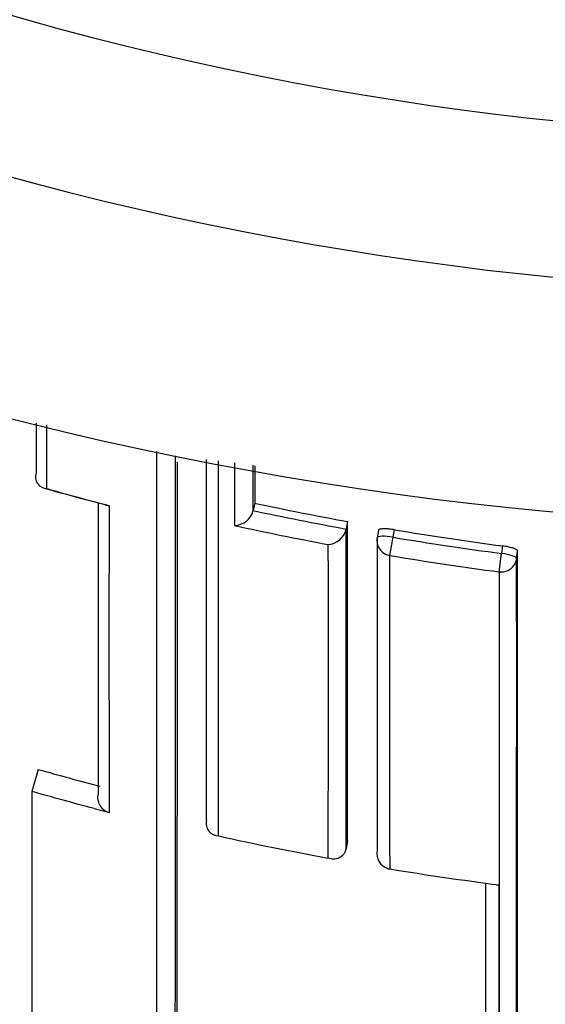
# Model space of a CAD drawing. Units: millimetres. Extents: x 0 to 1478, y 0 to 1758.
# Drawn here: x 579 to 583, y 1560 to 1567 of the extents above; entities that cross this region are included whole.
import ezdxf
from ezdxf import colors
from ezdxf.entities.mleader import LeaderData, LeaderLine
from ezdxf.math import Vec2, Vec3

# ---------------------------------------------------------------- set-up
doc = ezdxf.new("R2010")
doc.units = ezdxf.units.MM
doc.layers.add('DV2_Défaut', color=7, linetype='Continuous')
doc.layers.add('Défaut', color=7, linetype='Continuous')

# ---------------------------------------------------------------- blocks, each defined once
blk = doc.blocks.new('_DOT')
at = {"color": 0}
blk.add_line((0, 0), (-1, 0), dxfattribs=at)
at = {"color": 0, "const_width": 0.333}
blk.add_lwpolyline([(-0.1665, 0, 1), (0.1665, 0, 1)], format="xyb", close=True, dxfattribs=at)
blk = doc.blocks.new('SE1')
at = {"layer": 'DV2_Défaut', "color": 7, "linetype": 'Continuous'}
for p, q in [((580.7565, 1563.5361), (580.7464, 1563.4885)), ((580.7463, 1563.4883), (580.7464, 1563.4885)), ((581.3522, 1563.418), (581.3435, 1563.3701)), ((581.3435, 1563.3701), (581.3435, 1563.3699)), ((581.6447, 1563.3172), (581.653, 1563.3654)), ((581.5509, 1563.3614), (581.5426, 1563.3135)), ((581.625, 1563.2), (581.6447, 1563.3172)), ((582.348, 1563.2614), (582.3418, 1563.213)), ((582.3262, 1563.0951), (582.3418, 1563.213)), ((582.4382, 1563.1799), (582.4444, 1563.2282)), ((579.3664, 1561.8274), (579.3259, 1561.6852)), ((579.3259, 1561.6852), (579.3259, 1558.377)), ((579.7259, 1561.5756), (579.8232, 1561.5503)), ((580.4477, 1561.501), (580.4476, 1561.5008)), ((581.352, 1561.3681), (581.3433, 1561.3198)), ((581.3433, 1561.3198), (581.3433, 1561.3196)), ((581.6248, 1561.1868), (581.6251, 1561.1881))]:
    blk.add_line(p, q, dxfattribs=at)
for centre, radius, start, end in [((584.7259, 1585.8867), 22.5, 27.64168, 332.18186), ((584.7259, 1585.8867), 21, 25.93873, 334.06127), ((584.7259, 1585.8867), 20, 23.9789, 336.0211), ((-4604.7738, 1562.5516), 5184.9026, 359.9528814, 0.0145455), ((-1796.1753, 1563.2886), 2376.424, 359.8813083, 0.0133121), ((-2463.1898, 1562.7656), 3043.6377, 359.9761949, 0.0197896), ((-848.6318, 1563.2236), 1428.8924, 359.807171, 0.0230781), ((579.4245, 1563.7046), 0.0756, 160.65295, 268.64457), ((591.806, 1608.7072), 46.7501, 254.61592, 255.12442), ((585.0347, 1583.424), 20.5752, 254.17148, 255.32755), ((579.8232, 1563.5956), 0.0758, 255.14001, 269.99929), ((585.0103, 1583.4385), 20.3519, 257.93569, 259.64542), ((580.6239, 1563.5187), 0.1262, 271.69351, 346.05166), ((585.0102, 1583.4408), 20.403, 257.9373, 259.64684), ((585.02, 1583.4711), 20.5534, 257.66028, 259.3655), ((581.2199, 1563.3971), 0.1266, 273.24472, 347.6199), ((-1256.7763, 1562.6331), 1838.1287, 359.9605694, 0.0244674), ((585.0113, 1583.4436), 20.3572, 260.50439, 262.48232), ((585.0112, 1583.4458), 20.4081, 260.50498, 262.48407), ((585.0118, 1583.429), 20.5105, 260.4956, 262.4763), ((-1712.8262, 1562.3476), 2295.2646, 359.8919664, 0.0207781), ((-921.3301, 1562.3514), 1503.7747, 359.8368744, 0.0334046), ((584.9383, 1581.3911), 20.3416, 254.10274, 255.26248), ((579.8473, 1561.6467), 0.0993, 165.68341, 255.97613), ((580.525, 1561.4799), 0.0802, 164.91302, 269.3026), ((584.9478, 1581.4437), 20.5263, 257.554, 259.55609), ((581.641, 1561.2854), 0.1, 179.97753, 260.68302), ((584.9524, 1581.4718), 20.5547, 260.68407, 262.6576), ((582.3187, 1561.1662), 0.0809, 263.03473, 274.8246)]:
    blk.add_arc(centre, radius, start, end, dxfattribs=at)
for centre, major_axis, ratio, start_param, end_param in [((581.6412, 1563.2965), (0.1, 0), 0.977059, 2.974429, 3.141593), ((581.6412, 1563.2965), (0.0985, -0.017), 0.210568, 1.571667, 3.141955), ((581.6412, 1563.2965), (0.0985, -0.017), 0.210568, 3.141955, 3.177848), ((581.6412, 1563.2965), (0.1, 0), 0.977059, 3.141593, 4.550024), ((582.339, 1563.192), (-0.1, 0), 0.976997, 1.4422, 3.017793), ((582.339, 1563.192), (0.0992, -0.0126), 0.211902, 0.026948, 1.569624), ((581.641, 1561.2854), (0.1, 0), 0.985472, 2.976874, 3.141593), ((581.641, 1561.2854), (0.1, 0), 0.985472, 3.141593, 4.552493)]:
    blk.add_ellipse(centre, major_axis=major_axis, ratio=ratio, start_param=start_param, end_param=end_param, dxfattribs=at)
for points in [[(579.353, 1564.0492), (579.3531, 1563.9414), (579.3531, 1563.835), (579.3531, 1563.7299)], [(579.4227, 1563.629), (579.4227, 1563.7631), (579.4227, 1563.8993), (579.4227, 1564.0377)], [(580.6275, 1563.7942), (580.6275, 1563.6581), (580.6275, 1563.5242), (580.6276, 1563.3925)], [(580.7464, 1563.4885), (580.7464, 1563.5844), (580.7463, 1563.6815), (580.7463, 1563.7798)], [(580.7564, 1563.7752), (580.7565, 1563.6947), (580.7565, 1563.615), (580.7565, 1563.5361)], [(579.7512, 1563.5357), (579.7514, 1562.8533), (579.7513, 1562.2301), (579.751, 1561.6712)], [(579.8232, 1561.5503), (579.8231, 1562.1375), (579.8228, 1562.7962), (579.8232, 1563.5198)], [(581.3433, 1561.3198), (581.3436, 1561.9247), (581.3437, 1562.6099), (581.3435, 1563.3701)], [(581.5426, 1563.3127), (581.5427, 1562.5679), (581.5427, 1561.896), (581.5424, 1561.3016)], [(581.227, 1563.2707), (581.2271, 1562.526), (581.227, 1561.8532), (581.227, 1561.2575)], [(581.6251, 1561.1881), (581.625, 1561.7826), (581.625, 1562.4548), (581.625, 1563.2)], [(579.7259, 1561.5756), (579.5922, 1561.6108), (579.4589, 1561.6473), (579.3259, 1561.6852)], [(582.239, 1561.0966), (582.2387, 1560.5625), (582.2383, 1560.0947), (582.2378, 1559.6965)], [(582.3257, 1559.5735), (582.3255, 1559.9988), (582.3254, 1560.5041), (582.3256, 1561.0856)]]:
    blk.add_open_spline(points, degree=3, dxfattribs=at)
for points, knots in [([(580.524, 1561.3998), (580.524, 1561.6151), (580.524, 1561.8402), (580.524, 1562.0748), (580.524, 1562.1509), (580.524, 1562.228), (580.524, 1562.306), (580.524, 1562.384), (580.524, 1562.4631), (580.524, 1562.5431), (580.524, 1562.6231), (580.524, 1562.7041), (580.524, 1562.7861), (580.524, 1562.8681), (580.524, 1562.951), (580.524, 1563.035), (580.524, 1563.1189), (580.524, 1563.2037), (580.524, 1563.2896), (580.524, 1563.311), (580.524, 1563.3326), (580.524, 1563.3541), (580.524, 1563.4404), (580.524, 1563.5277), (580.524, 1563.6159), (580.524, 1563.6794), (580.524, 1563.7434), (580.524, 1563.8079)], [0, 0, 0, 0, 0.3068191, 0.3068191, 0.3068191, 0.4062727, 0.4062727, 0.4062727, 0.505726, 0.505726, 0.505726, 0.6051789, 0.6051789, 0.6051789, 0.7046303, 0.7046303, 0.7046303, 0.8040838, 0.8040838, 0.8040838, 0.8289467, 0.8289467, 0.8289467, 0.9283986, 0.9283986, 0.9283986, 1, 1, 1, 1]), ([(581.653, 1563.3654), (581.6419, 1563.3672), (581.6307, 1563.3687), (581.6201, 1563.3697), (581.6096, 1563.3707), (581.5995, 1563.3712), (581.5906, 1563.3712), (581.5817, 1563.3713), (581.5739, 1563.3708), (581.5677, 1563.3698), (581.5615, 1563.3688), (581.5569, 1563.3674), (581.5541, 1563.3655), (581.5519, 1563.3641), (581.5508, 1563.3625), (581.5508, 1563.3606)], [0, 0, 0, 0, 0.210161, 0.210161, 0.210161, 0.420323, 0.420323, 0.420323, 0.630483, 0.630483, 0.630483, 0.840643, 0.840643, 0.840643, 1, 1, 1, 1]), ([(582.4444, 1563.2282), (582.4444, 1563.2306), (582.4425, 1563.2332), (582.4388, 1563.2359), (582.4351, 1563.2386), (582.4296, 1563.2414), (582.4226, 1563.2442), (582.4157, 1563.2469), (582.4072, 1563.2496), (582.3977, 1563.252), (582.3883, 1563.2544), (582.3778, 1563.2567), (582.3669, 1563.2585), (582.3607, 1563.2596), (582.3543, 1563.2606), (582.348, 1563.2614)], [0, 0, 0, 0, 0.218883, 0.218883, 0.218883, 0.437765, 0.437765, 0.437765, 0.656647, 0.656647, 0.656647, 0.875529, 0.875529, 0.875529, 1, 1, 1, 1]), ([(582.3262, 1563.0951), (582.3262, 1563.022), (582.3262, 1562.9497), (582.3262, 1562.8781), (582.3262, 1562.8354), (582.3262, 1562.793), (582.3262, 1562.7508), (582.3262, 1562.6665), (582.3262, 1562.5832), (582.3262, 1562.501), (582.3262, 1562.4598), (582.3262, 1562.419), (582.3262, 1562.3784), (582.3262, 1562.3378), (582.3262, 1562.2974), (582.3262, 1562.2573), (582.3262, 1562.1772), (582.3262, 1562.098), (582.3262, 1562.0199), (582.3262, 1561.9809), (582.3262, 1561.9421), (582.3262, 1561.9036), (582.3262, 1561.8651), (582.3262, 1561.8268), (582.3262, 1561.7889), (582.3262, 1561.7129), (582.3262, 1561.638), (582.3262, 1561.5641), (582.3262, 1561.5272), (582.3262, 1561.4905), (582.3262, 1561.4541), (582.3262, 1561.4177), (582.3262, 1561.3816), (582.3262, 1561.3457), (582.3262, 1561.274), (582.3262, 1561.2033), (582.3262, 1561.1337), (582.3262, 1561.0989), (582.3262, 1561.0644), (582.3262, 1561.0302), (582.3262, 1560.9959), (582.3262, 1560.9619), (582.3262, 1560.9282), (582.3262, 1560.8608), (582.3262, 1560.7944), (582.3262, 1560.7292), (582.3262, 1560.6965), (582.3262, 1560.6642), (582.3262, 1560.6321), (582.3262, 1560.6), (582.3261, 1560.5682), (582.3261, 1560.5366), (582.3261, 1560.4736), (582.3261, 1560.4116), (582.3261, 1560.3507), (582.3261, 1560.3202), (582.3261, 1560.2901), (582.3261, 1560.2602), (582.3261, 1560.2303), (582.3261, 1560.2007), (582.3261, 1560.1713), (582.3261, 1560.1126), (582.3261, 1560.0551), (582.3261, 1559.9986), (582.3261, 1559.9704), (582.3261, 1559.9424), (582.3261, 1559.9147), (582.3261, 1559.8871), (582.3261, 1559.8597), (582.3261, 1559.8326), (582.3261, 1559.7783), (582.3261, 1559.7252), (582.3261, 1559.6732), (582.3261, 1559.6472), (582.3261, 1559.6215), (582.3261, 1559.5961), (582.3261, 1559.5707), (582.326, 1559.5455), (582.326, 1559.5207), (582.326, 1559.4709), (582.326, 1559.4223), (582.326, 1559.3749), (582.326, 1559.3512), (582.326, 1559.3277), (582.326, 1559.3045), (582.326, 1559.2814), (582.326, 1559.2585), (582.326, 1559.2359), (582.326, 1559.1907), (582.326, 1559.1467), (582.326, 1559.1038), (582.326, 1559.0824), (582.326, 1559.0612), (582.326, 1559.0403), (582.326, 1559.0195), (582.326, 1558.9989), (582.326, 1558.9786), (582.326, 1558.9684), (582.326, 1558.9584), (582.326, 1558.9484), (582.326, 1558.9284), (582.326, 1558.9086), (582.326, 1558.8892), (582.326, 1558.8503), (582.326, 1558.8126), (582.3259, 1558.7761), (582.3259, 1558.7578), (582.3259, 1558.7398), (582.3259, 1558.7222), (582.3259, 1558.7045), (582.3259, 1558.6871), (582.3259, 1558.67), (582.3259, 1558.6657), (582.3259, 1558.6614), (582.3259, 1558.6572), (582.3259, 1558.6402), (582.3259, 1558.6235), (582.3259, 1558.6072), (582.3259, 1558.5744), (582.3259, 1558.5428), (582.3259, 1558.5124), (582.3259, 1558.4972), (582.3259, 1558.4823), (582.3259, 1558.4676), (582.3259, 1558.453), (582.3259, 1558.4387), (582.3259, 1558.4246), (582.3259, 1558.4106), (582.3259, 1558.3969), (582.3259, 1558.3834), (582.3259, 1558.37), (582.3259, 1558.3568), (582.3259, 1558.344), (582.3259, 1558.3311), (582.3259, 1558.3185), (582.3259, 1558.3063), (582.3259, 1558.294), (582.3259, 1558.282), (582.3259, 1558.2704), (582.3259, 1558.2587), (582.3259, 1558.2473), (582.3259, 1558.2362), (582.3259, 1558.2335), (582.3259, 1558.2307), (582.3259, 1558.228), (582.3259, 1558.2273), (582.3259, 1558.2266), (582.3259, 1558.2259), (582.3259, 1558.2246), (582.3259, 1558.2232), (582.3259, 1558.2219), (582.3259, 1558.2164), (582.3259, 1558.2111), (582.3259, 1558.2058), (582.3259, 1558.1953), (582.3259, 1558.1851), (582.3259, 1558.1752), (582.3259, 1558.1652), (582.3259, 1558.1556), (582.3259, 1558.1463), (582.3259, 1558.1369), (582.3259, 1558.1279), (582.3259, 1558.1191), (582.3259, 1558.1017), (582.3259, 1558.0854), (582.3259, 1558.0703), (582.3259, 1558.0552), (582.3259, 1558.0413), (582.3259, 1558.0286), (582.3259, 1558.0223), (582.3259, 1558.0163), (582.3259, 1558.0105), (582.3259, 1558.0048), (582.3259, 1557.9993), (582.3259, 1557.9942), (582.3259, 1557.989), (582.3259, 1557.9842), (582.3259, 1557.9797), (582.3259, 1557.9774), (582.3259, 1557.9752), (582.3259, 1557.9731), (582.3259, 1557.9688), (582.3259, 1557.9649), (582.3259, 1557.9613), (582.3259, 1557.954), (582.3259, 1557.9479), (582.3259, 1557.9431), (582.3259, 1557.9407), (582.3259, 1557.9385), (582.3259, 1557.9367), (582.3259, 1557.9349), (582.3259, 1557.9334), (582.3259, 1557.9322), (582.3259, 1557.9319), (582.3259, 1557.9316), (582.3259, 1557.9313), (582.3259, 1557.9308), (582.3259, 1557.9303), (582.3259, 1557.93), (582.3259, 1557.9292), (582.3259, 1557.9288), (582.3259, 1557.9286), (582.3259, 1557.9286), (582.3259, 1557.9285), (582.3259, 1557.9285)], [0, 0, 0, 0, 0.021834, 0.021834, 0.021834, 0.034844, 0.034844, 0.034844, 0.060864, 0.060864, 0.060864, 0.073874, 0.073874, 0.073874, 0.086884, 0.086884, 0.086884, 0.112904, 0.112904, 0.112904, 0.125914, 0.125914, 0.125914, 0.138924, 0.138924, 0.138924, 0.164944, 0.164944, 0.164944, 0.177955, 0.177955, 0.177955, 0.190965, 0.190965, 0.190965, 0.216985, 0.216985, 0.216985, 0.229995, 0.229995, 0.229995, 0.243005, 0.243005, 0.243005, 0.269026, 0.269026, 0.269026, 0.282036, 0.282036, 0.282036, 0.295046, 0.295046, 0.295046, 0.321067, 0.321067, 0.321067, 0.334077, 0.334077, 0.334077, 0.347088, 0.347088, 0.347088, 0.373109, 0.373109, 0.373109, 0.386119, 0.386119, 0.386119, 0.399129, 0.399129, 0.399129, 0.42515, 0.42515, 0.42515, 0.438161, 0.438161, 0.438161, 0.451171, 0.451171, 0.451171, 0.477192, 0.477192, 0.477192, 0.490203, 0.490203, 0.490203, 0.503213, 0.503213, 0.503213, 0.529234, 0.529234, 0.529234, 0.542245, 0.542245, 0.542245, 0.555255, 0.555255, 0.555255, 0.56176, 0.56176, 0.56176, 0.574771, 0.574771, 0.574771, 0.600792, 0.600792, 0.600792, 0.613803, 0.613803, 0.613803, 0.626813, 0.626813, 0.626813, 0.630066, 0.630066, 0.630066, 0.643077, 0.643077, 0.643077, 0.669098, 0.669098, 0.669098, 0.682109, 0.682109, 0.682109, 0.695119, 0.695119, 0.695119, 0.70813, 0.70813, 0.70813, 0.721141, 0.721141, 0.721141, 0.734151, 0.734151, 0.734151, 0.747162, 0.747162, 0.747162, 0.760173, 0.760173, 0.760173, 0.763425, 0.763425, 0.763425, 0.764238, 0.764238, 0.764238, 0.765865, 0.765865, 0.765865, 0.77237, 0.77237, 0.77237, 0.785381, 0.785381, 0.785381, 0.798392, 0.798392, 0.798392, 0.811402, 0.811402, 0.811402, 0.837424, 0.837424, 0.837424, 0.863446, 0.863446, 0.863446, 0.876456, 0.876456, 0.876456, 0.889467, 0.889467, 0.889467, 0.902478, 0.902478, 0.902478, 0.908983, 0.908983, 0.908983, 0.921994, 0.921994, 0.921994, 0.948016, 0.948016, 0.948016, 0.961027, 0.961027, 0.961027, 0.974038, 0.974038, 0.974038, 0.97729, 0.97729, 0.97729, 0.983796, 0.983796, 0.983796, 0.996806, 0.996806, 0.996806, 1, 1, 1, 1]), ([(581.3433, 1561.3196), (581.3417, 1561.311), (581.339, 1561.3028), (581.3354, 1561.2956), (581.3318, 1561.2884), (581.3272, 1561.2821), (581.3223, 1561.2768), (581.3152, 1561.2692), (581.3071, 1561.2635), (581.2987, 1561.2595), (581.2869, 1561.2539), (581.2743, 1561.2514), (581.2618, 1561.2513), (581.2506, 1561.2513), (581.2393, 1561.2533), (581.2284, 1561.257), (581.2279, 1561.2572), (581.2274, 1561.2573), (581.227, 1561.2575)], [0, 0, 0, 0, 0.137269, 0.137269, 0.137269, 0.273355, 0.273355, 0.273355, 0.467954, 0.467954, 0.467954, 0.742262, 0.742262, 0.742262, 0.989575, 0.989575, 0.989575, 1, 1, 1, 1])]:
    blk.add_open_spline(points, degree=3, knots=knots, dxfattribs=at)

msp = doc.modelspace()

# ---------------------------------------------------------------- block references
at = {"layer": 'Défaut'}
msp.add_blockref('SE1', (0, 0), dxfattribs=at)

# ---------------------------------------------------------------- leaders
at = {"layer": 'Défaut', "color": 7, "linetype": 'Continuous'}
ml = msp.add_multileader_mtext('Standard', dxfattribs=at)
ml.set_content('{\\pxsm0.9;\\fSolid Edge ISO|b1||i0||c0|p34;\\W1.;13/01/2025\\P}', color=256)
ml.set_leader_properties()
ml.set_arrow_properties(name='DOT')
ml.build(insert=Vec2(0, 0))
ml.multileader.update_dxf_attribs({"leader_type": 0, "dogleg_length": 0, "arrow_head_size": 12})
ctx = ml.context
ctx.base_point, ctx.char_height, ctx.arrow_head_size = Vec3(1390.4074, 1750.8279), 12, 12
notes = []
notes.append((ctx, [(0, (0, 0, 0), (0, 0), (1, 0), 1, [])]))
ctx.mtext.insert = Vec3(1392.4074, 1756.8279)
for ctx, leaders in notes:
    for number, flags, end, landing, length, lines in leaders:
        leader = LeaderData()
        leader.index, (leader.has_last_leader_line, leader.has_dogleg_vector, leader.attachment_direction) = number, flags
        leader.last_leader_point, leader.dogleg_vector, leader.dogleg_length = Vec3(end), Vec3(landing), length
        for number, points, colour, breaks in lines:
            line = LeaderLine()
            line.index, line.vertices, line.color, line.breaks = number, Vec3.list(points), colors.encode_raw_color(colour), breaks
            leader.lines.append(line)
        ctx.leaders.append(leader)

doc.saveas('drawing.dxf')
